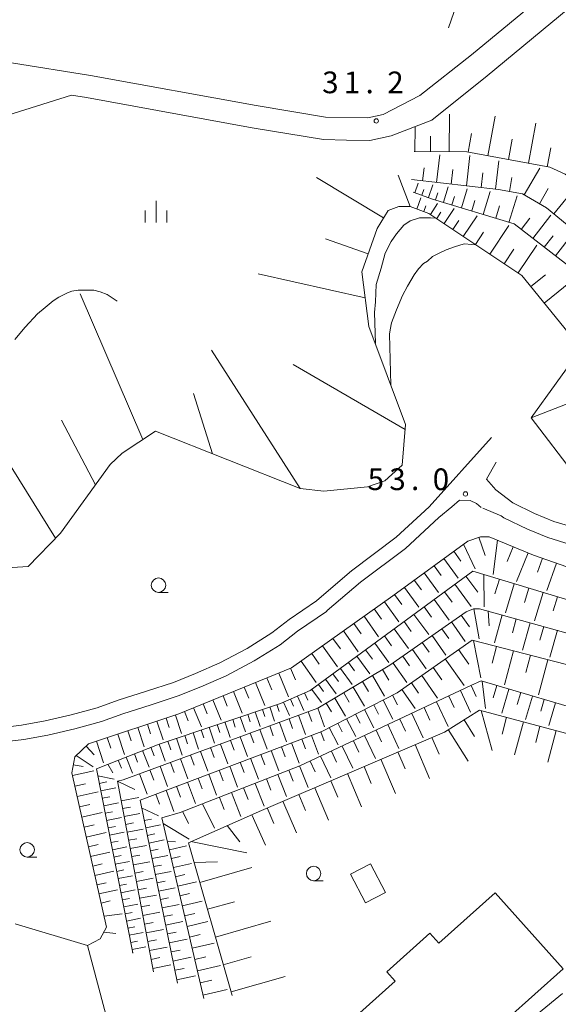
# Model space of a CAD drawing. Units: millimetres. Extents: x -74000 to -71999, y 37500 to 39000.
# Drawn here: x -72728 to -72635, y 37841 to 38011 of the extents above; entities that cross this region are included whole.
import ezdxf

# ---------------------------------------------------------------- set-up
doc = ezdxf.new("R2010")
doc.units = ezdxf.units.MM
for name, color, linetype, lineweight in [('210100_道路縁（街区線）', 7, 'Continuous', 15), ('300100_普通建物', 7, 'Continuous', 15), ('610111_人工斜面(上)', 7, 'Continuous', 9), ('610199_人工斜面(中)', 7, 'Continuous', 9), ('633100_広葉樹林', 7, 'Continuous', 9), ('633400_荒地', 7, 'Continuous', 9), ('710100_等高線（計曲線）', 7, 'Continuous', 20), ('710200_等高線（主曲線）', 7, 'Continuous', 9), ('731200_図化機測定による標高点', 7, 'Continuous', 20), ('731207_図化機測定による標高点（注記）', 7, 'Continuous', 20)]:
    doc.layers.add(name, color=color, linetype=linetype, lineweight=lineweight)
doc.styles.add('Style-WORKING', font='txt')

msp = doc.modelspace()

# ---------------------------------------------------------------- linework, layer by layer
at = {"layer": '210100_道路縁（街区線）', "flags": 128}
for points in [[(-72719.19, 37998.02), (-72716.55, 37997.6), (-72687.9, 37992.4), (-72675.6, 37990.35), (-72671.63, 37990.27), (-72667.55, 37990.19), (-72663.91, 37990.99), (-72656.85, 37993.69), (-72647.26, 38001.35), (-72631.63, 38014.34), (-72614.44, 38030.19), (-72598.27, 38045.34), (-72590.29, 38050.56), (-72580.07, 38056.91)], [(-72729.51, 38003.64), (-72715.85, 38001.43), (-72687.24, 37996.24), (-72675.24, 37994.24), (-72667.94, 37994.1), (-72665.25, 37994.69), (-72658.94, 37997.98), (-72650.01, 38005.01), (-72634.56, 38017.82)], [(-72782.88, 37978.93), (-72775.21, 37980.67), (-72748.54, 37988.81), (-72719.19, 37998.02)], [(-72657.32, 37926.84), (-72646.52, 37938.84)], [(-72632.02, 37923.19), (-72635.78, 37924.34), (-72639.09, 37925.71), (-72642.82, 37927.54), (-72645.79, 37929.81), (-72647.4, 37931.62), (-72645.74, 37934.57)], [(-72733.76, 37885.88), (-72727.42, 37886.62), (-72723.23, 37887.38), (-72718.61, 37888.46), (-72713.97, 37889.74), (-72710.31, 37891.03), (-72705.4, 37892.62), (-72700.69, 37894.15), (-72696.77, 37895.75), (-72692.42, 37897.65), (-72687.55, 37900.2), (-72683.1, 37903.01), (-72680.08, 37905.33), (-72675.07, 37908.75), (-72674.94, 37908.9), (-72669.16, 37913.83), (-72661.41, 37919.66), (-72655.63, 37925), (-72653.42, 37926.86), (-72652.06, 37928.02), (-72650.22, 37927.92), (-72649.12, 37927.45), (-72648.31, 37926.71)], [(-72757.38, 37886.23), (-72756.2, 37886.25), (-72751.2, 37886.72), (-72751.22, 37886.72), (-72736.99, 37888.19), (-72736.88, 37888.19), (-72733.98, 37888.37), (-72727.79, 37889.1), (-72723.74, 37889.83), (-72719.22, 37890.89), (-72714.72, 37892.12), (-72711.1, 37893.4), (-72706.17, 37895), (-72701.55, 37896.49), (-72697.74, 37898.05), (-72693.5, 37899.9), (-72688.8, 37902.36), (-72684.53, 37905.06), (-72681.55, 37907.36), (-72676.79, 37910.6), (-72676.76, 37910.64), (-72670.73, 37915.78), (-72663.01, 37921.58), (-72657.33, 37926.83)], [(-72648.02, 37926.59), (-72644.85, 37925.31), (-72644.41, 37924.97), (-72640.32, 37922.98), (-72636.8, 37921.52), (-72632.95, 37920.33)]]:
    msp.add_lwpolyline(points, dxfattribs=at)
at = {"layer": '300100_普通建物', "flags": 128}
for points in [[(-72667.45, 37865.12), (-72664.87, 37860.15), (-72668.32, 37858.36), (-72670.9, 37863.33), (-72667.45, 37865.12)], [(-72645.88, 37860.12), (-72655.64, 37851.39), (-72657.18, 37853.11), (-72664.63, 37846.46), (-72663.18, 37844.84), (-72672.65, 37836.37), (-72655.25, 37816.91), (-72643.28, 37827.62), (-72648.82, 37833.81), (-72634.12, 37846.96), (-72645.88, 37860.12)]]:
    msp.add_lwpolyline(points, dxfattribs=at)
at = {"layer": '610111_人工斜面(上)', "flags": 128}
for points in [[(-72459.12, 38001.7), (-72463.05, 38004.84), (-72470.42, 37999.11), (-72488.05, 37985.09), (-72502.89, 37977.28), (-72504.72, 37976.31), (-72504.72, 37976.31), (-72515.6, 37973.49), (-72529.51, 37966.97), (-72548.28, 37957.42), (-72596.01, 37939.69), (-72596.66, 37939.57), (-72597.18, 37939.71), (-72611.7, 37954.64), (-72619.73, 37964.33), (-72637, 37978.53), (-72641.16, 37980.96), (-72645.34, 37981.7), (-72660.36, 37983.44)], [(-72493.92, 37986.77), (-72496.93, 37986.83), (-72515.02, 37980.92), (-72526.42, 37977.1), (-72531.54, 37974.59), (-72536.94, 37969.47), (-72541.93, 37966.96), (-72557.93, 37961.01), (-72590.7, 37949.12), (-72591.49, 37949.14), (-72592.53, 37949.42), (-72600.45, 37955.85), (-72620.71, 37972.97), (-72630.18, 37981.53), (-72633.81, 37984.34), (-72636.42, 37985.57), (-72650.78, 37988.21), (-72659.93, 37988.26)], [(-72617.53, 37955.47), (-72629.91, 37965.97), (-72642.64, 37975.77), (-72656.72, 37980.07), (-72660.1, 37981.26)], [(-72632.02, 37932.18), (-72639.65, 37942.26), (-72631.05, 37954.24), (-72641.28, 37966.86), (-72657.36, 37977.58), (-72657.36, 37977.58), (-72660.6, 37978.76), (-72662.56, 37978.79), (-72664.42, 37978.09), (-72666.29, 37974.99), (-72668.94, 37967.47), (-72667.72, 37958.02), (-72661.39, 37941.08), (-72662, 37934.07), (-72664.98, 37931.36), (-72667.95, 37930.31), (-72675.53, 37929.54), (-72679.6, 37929.99), (-72704.66, 37939.91), (-72710.42, 37936.15), (-72712.47, 37934.16), (-72721.07, 37922.32), (-72726.66, 37916.52), (-72731.29, 37916.24)], [(-72728.9, 37854.77), (-72716.39, 37851.02), (-72714.18, 37852.14), (-72713.12, 37854.18), (-72713.12, 37854.18), (-72719.1, 37880.83), (-72718.61, 37883.62), (-72716.25, 37885.85), (-72700.6, 37891.04), (-72681.12, 37899.02), (-72663.59, 37911.46), (-72650.63, 37920.94), (-72648.42, 37921.68), (-72646.94, 37921.68), (-72639.26, 37918.5), (-72613.08, 37909.33)], [(-72708.56, 37849.71), (-72714.85, 37881.57), (-72704.01, 37885.83), (-72683.02, 37892.87), (-72677.87, 37895.1), (-72649.77, 37915.72), (-72614.47, 37905.04), (-72614.47, 37905.04), (-72604.7, 37896.73)], [(-72704.99, 37846.44), (-72711.21, 37879.39), (-72710.2, 37879.67), (-72710.2, 37879.67), (-72676.58, 37892.01), (-72664.09, 37899.48), (-72650.91, 37908.71), (-72649.64, 37909.24), (-72648.58, 37909.24), (-72618.11, 37900.75), (-72604.86, 37896.25), (-72604.86, 37896.25), (-72594.16, 37885.73)], [(-72700.84, 37844.48), (-72707.31, 37876.15), (-72675.86, 37888.02), (-72662.84, 37894.7), (-72649.87, 37903.8), (-72631.77, 37899.11), (-72610.46, 37892.19), (-72594.35, 37885.27), (-72594.35, 37885.27), (-72592.22, 37879.3)], [(-72696.3, 37841.83), (-72703.52, 37873.07), (-72700.37, 37873.97), (-72700.37, 37873.97), (-72679.65, 37882.06), (-72650.09, 37895.93), (-72648.34, 37896.74), (-72607.62, 37884.75), (-72592.4, 37878.83), (-72592.4, 37878.83), (-72590.19, 37873.53)], [(-72691.4, 37842.36), (-72698.94, 37868.78), (-72686.3, 37874.35), (-72654.67, 37887.91), (-72648.6, 37891.71), (-72632.03, 37887.28), (-72590.35, 37873.05)]]:
    msp.add_lwpolyline(points, dxfattribs=at)
at = {"layer": '610199_人工斜面(中)'}
for p, q in [((-72694.754, 37935.989), (-72698.042, 37946.46)), ((-72697.968, 37865.375), (-72693.903, 37865.491))]:
    msp.add_line(p, q, dxfattribs=at)
at = {"layer": '610199_人工斜面(中)', "flags": 128}
for points in [[(-72651.63, 38016.54), (-72653.97, 38009.65)], [(-72653.84, 37988.22), (-72653.8, 37994.75)], [(-72647.15, 37987.54), (-72645.89, 37994.42)], [(-72659.78, 37988.24), (-72659.76, 37992.58)], [(-72640.15, 37986.26), (-72638.89, 37993.16)], [(-72657.1, 37988.24), (-72657.09, 37990.92)], [(-72650.59, 37988.17), (-72650, 37991.37)], [(-72643.61, 37986.89), (-72642.95, 37990.44)], [(-72656.05, 37982.94), (-72655.49, 37987.73)], [(-72650.87, 37982.34), (-72650.26, 37987.6)], [(-72636.89, 37985.66), (-72636.29, 37988.92)], [(-72645.86, 37981.76), (-72645.29, 37986.69)], [(-72660.61, 37978.76), (-72662.69, 37984.205)], [(-72658.44, 37983.21), (-72658.18, 37985.48)], [(-72653.51, 37982.64), (-72653.21, 37985.18)], [(-72648.33, 37982.04), (-72648.03, 37984.59)], [(-72640.86, 37980.78), (-72638.17, 37985.38)], [(-72665.2, 37976.8), (-72676.81, 37983.81)], [(-72659.78, 37981.15), (-72659.2, 37982.8)], [(-72657.42, 37980.32), (-72656.65, 37982.5)], [(-72643.44, 37981.36), (-72643.01, 37983.78)], [(-72658.6, 37980.74), (-72658.26, 37981.69)], [(-72656.21, 37979.92), (-72655.83, 37981.14)], [(-72654.86, 37979.5), (-72654.03, 37982.2)], [(-72651.74, 37978.55), (-72650.74, 37981.82)], [(-72647.96, 37977.39), (-72646.75, 37981.36)], [(-72643.51, 37976.03), (-72642.11, 37980.62)], [(-72638.26, 37979.26), (-72636.74, 37981.86)], [(-72635.77, 37977.52), (-72631.9, 37982.23)], [(-72659.43, 37978.34), (-72658.74, 37980.25)], [(-72658.26, 37977.91), (-72657.91, 37978.87)], [(-72657.11, 37977.42), (-72655.87, 37979.29)], [(-72653.37, 37979.05), (-72652.92, 37980.53)], [(-72649.94, 37978), (-72649.39, 37979.8)], [(-72645.81, 37976.73), (-72645.15, 37978.89)], [(-72656.01, 37976.69), (-72655.28, 37977.79)], [(-72654.72, 37975.82), (-72652.99, 37978.41)], [(-72651.41, 37973.61), (-72649.02, 37977.19)], [(-72639.38, 37973.26), (-72636.28, 37977.29)], [(-72653.2, 37974.81), (-72652.18, 37976.33)], [(-72646.82, 37970.56), (-72643.52, 37975.51)], [(-72641.39, 37974.81), (-72639.88, 37976.78)], [(-72649.3, 37972.21), (-72647.9, 37974.32)], [(-72635.44, 37970.23), (-72632.44, 37974.13)], [(-72667.84, 37970.58), (-72675.23, 37973.19)], [(-72641.92, 37967.28), (-72638.7, 37972.11)], [(-72637.4, 37971.73), (-72635.87, 37973.71)], [(-72644.33, 37968.89), (-72642.67, 37971.39)], [(-72668.36, 37962.98), (-72686.9, 37967.11)], [(-72639.73, 37964.94), (-72637.21, 37966.98)], [(-72637.41, 37962.08), (-72631.69, 37966.71)], [(-72706.83, 37938.5), (-72717.65, 37963.68)], [(-72679.6, 37929.99), (-72694.98, 37953.95)], [(-72661.47, 37940.22), (-72680.85, 37951.43)], [(-72639.65, 37942.26), (-72621.58, 37949.28)], [(-72721.93, 37921.43), (-72734.69, 37941.81)], [(-72715.01, 37930.66), (-72720.9, 37941.82)], [(-72648.7, 37921.59), (-72647.64, 37918.43)], [(-72645.51, 37921.08), (-72646.22, 37915.17)], [(-72651.36, 37920.41), (-72649.34, 37916.11)], [(-72642.78, 37919.96), (-72643.85, 37917.37)], [(-72654.76, 37917.92), (-72652.27, 37914.51)], [(-72653.06, 37919.17), (-72651.81, 37917.46)], [(-72640.19, 37918.88), (-72642.23, 37913.96)], [(-72637.7, 37917.95), (-72638.55, 37915.53)], [(-72656.47, 37916.67), (-72655.22, 37914.97)], [(-72635.28, 37917.1), (-72636.94, 37912.36)], [(-72659.88, 37914.17), (-72658.63, 37912.47)], [(-72658.18, 37915.42), (-72655.68, 37912.01)], [(-72650.95, 37914.86), (-72648.9, 37912.07)], [(-72647.86, 37915.14), (-72647.79, 37909.54)], [(-72645.16, 37914.33), (-72645.93, 37911.78)], [(-72661.59, 37912.92), (-72659.09, 37909.5)], [(-72652.87, 37913.45), (-72650.05, 37909.61)], [(-72642.61, 37913.56), (-72644.13, 37908.52)], [(-72640.1, 37912.8), (-72640.85, 37910.31)], [(-72663.31, 37911.67), (-72662.05, 37909.96)], [(-72656.44, 37910.83), (-72653.83, 37907.27)], [(-72654.66, 37912.13), (-72653.35, 37910.34)], [(-72637.61, 37912.04), (-72639.1, 37907.12)], [(-72635.14, 37911.3), (-72635.88, 37908.86)], [(-72666.8, 37909.19), (-72665.55, 37907.43)], [(-72665.04, 37910.43), (-72662.57, 37906.95)], [(-72658.2, 37909.54), (-72656.91, 37907.78)], [(-72649.56, 37909.24), (-72648.65, 37904)], [(-72668.56, 37907.93), (-72666.05, 37904.39)], [(-72659.94, 37908.26), (-72657.39, 37904.78)], [(-72651.75, 37908.13), (-72650.33, 37906.1)], [(-72647.12, 37908.84), (-72646.95, 37906.28)], [(-72644.68, 37908.16), (-72646.02, 37903.32)], [(-72642.26, 37907.48), (-72642.93, 37905.09)], [(-72670.35, 37906.66), (-72669.08, 37904.88)], [(-72663.36, 37905.75), (-72660.86, 37902.35)], [(-72661.66, 37907), (-72660.4, 37905.28)], [(-72655.12, 37905.76), (-72653.94, 37904.08)], [(-72653.43, 37906.94), (-72651.07, 37903.57)], [(-72639.87, 37906.82), (-72641.19, 37902.07)], [(-72637.49, 37906.15), (-72638.15, 37903.8)], [(-72673.95, 37904.1), (-72672.67, 37902.29)], [(-72672.14, 37905.39), (-72669.59, 37901.8)], [(-72665.04, 37904.52), (-72663.81, 37902.83)], [(-72656.81, 37904.58), (-72654.44, 37901.2)], [(-72635.14, 37905.5), (-72636.44, 37900.84)], [(-72675.78, 37902.81), (-72673.19, 37899.16)], [(-72666.71, 37903.29), (-72664.26, 37899.96)], [(-72658.5, 37903.4), (-72657.31, 37901.71)], [(-72649.67, 37903.75), (-72648.38, 37897.27)], [(-72645.65, 37902.71), (-72646.4, 37899.81)], [(-72677.62, 37901.5), (-72676.31, 37899.66)], [(-72669.82, 37901.01), (-72667.59, 37897.97)], [(-72668.3, 37902.12), (-72667.13, 37900.53)], [(-72661.87, 37901.03), (-72660.69, 37899.34)], [(-72660.18, 37902.21), (-72657.82, 37898.84)], [(-72654.52, 37900.54), (-72651.28, 37895.93)], [(-72652.22, 37902.16), (-72650.45, 37899.64)], [(-72642.75, 37901.96), (-72644.27, 37896.06)], [(-72639.8, 37901.19), (-72640.58, 37898.2)], [(-72681.28, 37898.95), (-72680.45, 37896.92)], [(-72679.47, 37900.19), (-72676.84, 37896.48)], [(-72672.66, 37898.92), (-72670.62, 37896.15)], [(-72671.27, 37899.94), (-72670.21, 37898.49)], [(-72663.56, 37899.84), (-72661.19, 37896.46)], [(-72656.64, 37899.05), (-72655.15, 37896.93)], [(-72636.81, 37900.42), (-72638.38, 37894.33)], [(-72685.38, 37897.27), (-72684.54, 37895.22)], [(-72683.33, 37898.11), (-72681.65, 37894.01)], [(-72673.98, 37897.95), (-72673.01, 37896.63)], [(-72667.12, 37897.67), (-72665.01, 37894.14)], [(-72665.36, 37898.72), (-72664.27, 37896.9)], [(-72658.59, 37897.68), (-72655.85, 37893.78)], [(-72689.29, 37895.67), (-72688.5, 37893.75)], [(-72687.37, 37896.46), (-72685.74, 37892.49)], [(-72676.45, 37896.14), (-72675.57, 37894.93)], [(-72675.25, 37897.03), (-72673.39, 37894.5)], [(-72670.47, 37895.66), (-72668.5, 37892.36)], [(-72668.82, 37896.65), (-72667.8, 37894.94)], [(-72660.38, 37896.42), (-72659.13, 37894.63)], [(-72650.04, 37895.95), (-72649.17, 37894.05)], [(-72648.13, 37896.68), (-72647.59, 37891.96)], [(-72645.63, 37895.94), (-72646.24, 37893.85)], [(-72692.96, 37894.17), (-72692.22, 37892.36)], [(-72691.15, 37894.91), (-72689.63, 37891.18)], [(-72680.09, 37894.14), (-72679.01, 37891.65)], [(-72678.85, 37894.68), (-72678.29, 37893.4)], [(-72677.61, 37895.29), (-72675.91, 37892.99)], [(-72673.63, 37893.78), (-72671.77, 37890.68)], [(-72672.08, 37894.7), (-72671.12, 37893.1)], [(-72663.64, 37894.29), (-72662.78, 37892.61)], [(-72662.03, 37895.26), (-72659.72, 37891.97)], [(-72653.91, 37894.14), (-72652.98, 37892.14)], [(-72651.92, 37895.07), (-72650.16, 37891.33)], [(-72643.54, 37895.33), (-72644.76, 37891.2)], [(-72641.48, 37894.72), (-72642.08, 37892.68)], [(-72639.44, 37894.12), (-72640.63, 37890.1)], [(-72698.04, 37892.09), (-72696.7, 37888.81)], [(-72696.4, 37892.76), (-72695.71, 37891.07)], [(-72694.71, 37893.45), (-72693.27, 37889.96)], [(-72684.89, 37892.24), (-72684.07, 37889.79)], [(-72683.67, 37892.65), (-72683.26, 37891.45)], [(-72682.48, 37893.1), (-72681.46, 37890.75)], [(-72681.3, 37893.61), (-72680.78, 37892.4)], [(-72675.13, 37892.88), (-72674.23, 37891.38)], [(-72666.9, 37892.61), (-72666.07, 37890.99)], [(-72665.29, 37893.44), (-72663.6, 37890.15)], [(-72658.2, 37892.13), (-72657.19, 37889.97)], [(-72656.04, 37893.14), (-72654.04, 37888.89)], [(-72637.43, 37893.53), (-72638.01, 37891.54)], [(-72635.44, 37892.94), (-72636.6, 37889.02)], [(-72701.2, 37890.84), (-72700.14, 37887.65)], [(-72699.63, 37891.44), (-72698.98, 37889.85)], [(-72689.97, 37890.54), (-72689.1, 37887.95)], [(-72688.67, 37890.97), (-72688.24, 37889.7)], [(-72687.39, 37891.4), (-72686.55, 37888.88)], [(-72686.13, 37891.83), (-72685.72, 37890.58)], [(-72679.89, 37890.8), (-72678.68, 37887.49)], [(-72678.24, 37891.4), (-72677.63, 37889.76)], [(-72676.59, 37892.01), (-72675.42, 37888.81)], [(-72670.06, 37890.99), (-72669.26, 37889.43)], [(-72668.5, 37891.8), (-72666.86, 37888.61)], [(-72660.32, 37891.13), (-72658.33, 37886.88)], [(-72648.33, 37891.64), (-72646.44, 37884.73)], [(-72643.92, 37890.46), (-72644.7, 37887.54)], [(-72707.68, 37888.69), (-72706.58, 37885.36)], [(-72706.02, 37889.25), (-72705.48, 37887.62)], [(-72704.39, 37889.78), (-72703.33, 37886.58)], [(-72702.79, 37890.31), (-72702.26, 37888.72)], [(-72695.34, 37888.74), (-72694.42, 37885.99)], [(-72693.97, 37889.2), (-72693.51, 37887.85)], [(-72692.62, 37889.65), (-72691.72, 37886.98)], [(-72691.28, 37890.1), (-72690.84, 37888.78)], [(-72684.89, 37888.96), (-72684.28, 37887.28)], [(-72683.22, 37889.57), (-72681.99, 37886.24)], [(-72681.55, 37890.19), (-72680.94, 37888.52)], [(-72674.59, 37888.67), (-72673.06, 37885.71)], [(-72673.1, 37889.43), (-72672.33, 37887.92)], [(-72671.59, 37890.21), (-72670.02, 37887.13)], [(-72664.46, 37889.19), (-72662.54, 37885.08)], [(-72662.41, 37890.15), (-72661.43, 37888.06)], [(-72651.28, 37890.04), (-72649.45, 37887.12)], [(-72641, 37889.68), (-72642.53, 37883.97)], [(-72638.15, 37888.91), (-72638.89, 37886.12)], [(-72712.97, 37886.94), (-72712.37, 37885.13)], [(-72711.16, 37887.54), (-72709.99, 37884.01)], [(-72709.4, 37888.12), (-72708.83, 37886.41)], [(-72699.57, 37887.32), (-72699.09, 37885.89)], [(-72698.14, 37887.8), (-72697.2, 37884.97)], [(-72696.73, 37888.27), (-72696.26, 37886.88)], [(-72689.97, 37887.1), (-72688.72, 37883.7)], [(-72688.27, 37887.72), (-72687.65, 37886.03)], [(-72686.58, 37888.34), (-72685.34, 37884.97)], [(-72677.68, 37887.33), (-72676.46, 37884.11)], [(-72676.07, 37887.94), (-72675.48, 37886.39)], [(-72668.47, 37887.31), (-72666.6, 37883.34)], [(-72666.48, 37888.24), (-72665.53, 37886.22)], [(-72656.84, 37886.98), (-72655.6, 37884.08)], [(-72654, 37888.33), (-72650.58, 37882.87)], [(-72635.35, 37888.17), (-72636.82, 37882.7)], [(-72716.65, 37885.47), (-72715.25, 37883.99)], [(-72714.84, 37886.32), (-72713.6, 37882.6)], [(-72705.44, 37885.27), (-72704.87, 37883.82)], [(-72703.99, 37885.84), (-72702.99, 37882.85)], [(-72702.5, 37886.34), (-72702, 37884.86)], [(-72701.02, 37886.83), (-72700.05, 37883.93)], [(-72695.11, 37885.21), (-72694.48, 37883.49)], [(-72693.39, 37885.84), (-72692.13, 37882.41)], [(-72691.67, 37886.47), (-72691.05, 37884.76)], [(-72682.85, 37885.38), (-72682.19, 37883.62)], [(-72681.1, 37886.04), (-72679.78, 37882.55)], [(-72679.35, 37886.7), (-72678.72, 37885.02)], [(-72672.34, 37885.49), (-72670.54, 37881.65)], [(-72670.42, 37886.39), (-72669.5, 37884.44)], [(-72659.76, 37885.73), (-72657.26, 37879.89)], [(-72718.33, 37883.88), (-72715.43, 37881.88)], [(-72709.69, 37883.59), (-72708.59, 37880.79)], [(-72708.29, 37884.15), (-72707.74, 37882.73)], [(-72706.87, 37884.7), (-72705.75, 37881.84)], [(-72698.57, 37883.94), (-72697.94, 37882.2)], [(-72696.84, 37884.57), (-72695.57, 37881.12)], [(-72686.4, 37884.04), (-72685.73, 37882.26)], [(-72684.62, 37884.71), (-72683.29, 37881.18)], [(-72676.08, 37883.74), (-72674.34, 37880.02)], [(-72674.23, 37884.61), (-72673.34, 37882.72)], [(-72662.71, 37884.46), (-72661.45, 37881.52)], [(-72718.85, 37882.26), (-72717.12, 37881.96)], [(-72712.88, 37882.34), (-72712.01, 37880.88)], [(-72711.08, 37883.05), (-72710.54, 37881.66)], [(-72703.83, 37882.01), (-72702.54, 37878.48)], [(-72702.07, 37882.65), (-72701.43, 37880.9)], [(-72700.32, 37883.3), (-72699.04, 37879.81)], [(-72691.79, 37882.01), (-72690.43, 37878.39)], [(-72689.98, 37882.69), (-72689.3, 37880.89)], [(-72688.18, 37883.37), (-72686.84, 37879.79)], [(-72679.71, 37882.04), (-72678.26, 37878.34)], [(-72677.91, 37882.88), (-72677.05, 37881.05)], [(-72668.58, 37881.95), (-72667.33, 37879.03)], [(-72665.66, 37883.2), (-72663.13, 37877.29)], [(-72719.01, 37880.4), (-72715.3, 37881.23)], [(-72714.61, 37880.35), (-72711.79, 37879.75)], [(-72707.38, 37880.7), (-72706.07, 37877.15)], [(-72705.6, 37881.36), (-72704.95, 37879.59)], [(-72695.44, 37880.63), (-72694.06, 37876.97)], [(-72693.61, 37881.32), (-72692.92, 37879.5)], [(-72683.5, 37880.56), (-72682.01, 37876.74)], [(-72681.59, 37881.3), (-72680.85, 37879.43)], [(-72671.46, 37880.72), (-72668.99, 37874.96)], [(-72718.6, 37878.56), (-72716.76, 37878.98)], [(-72714.36, 37879.04), (-72713.05, 37879.3)], [(-72711.21, 37879.39), (-72708.23, 37878)], [(-72700.99, 37878.53), (-72700.29, 37876.67)], [(-72699.13, 37879.24), (-72697.73, 37875.53)], [(-72697.28, 37879.93), (-72696.59, 37878.09)], [(-72687.42, 37879.03), (-72685.87, 37875.08)], [(-72685.44, 37879.8), (-72684.68, 37877.86)], [(-72674.3, 37879.5), (-72673.08, 37876.66)], [(-72718.19, 37876.76), (-72714.57, 37877.57)], [(-72714.1, 37877.74), (-72711.5, 37878.26)], [(-72713.84, 37876.45), (-72712.55, 37876.71)], [(-72704.58, 37877.18), (-72703.92, 37875.42)], [(-72702.82, 37877.84), (-72701.44, 37874.18)], [(-72691.49, 37877.44), (-72689.88, 37873.32)], [(-72689.43, 37878.24), (-72688.64, 37876.23)], [(-72679.87, 37877.11), (-72678.69, 37874.34)], [(-72677.1, 37878.29), (-72674.7, 37872.68)], [(-72717.79, 37874.97), (-72716, 37875.37)], [(-72713.59, 37875.16), (-72711.02, 37875.67)], [(-72710.57, 37876.03), (-72707.54, 37876.6)], [(-72696.51, 37875.48), (-72694.44, 37871.31)], [(-72693.59, 37876.62), (-72692.77, 37874.51)], [(-72682.61, 37875.94), (-72680.26, 37870.47)], [(-72717.39, 37873.21), (-72713.87, 37874)], [(-72713.34, 37873.88), (-72712.06, 37874.14)], [(-72710.32, 37874.68), (-72708.97, 37874.93)], [(-72710.06, 37873.32), (-72707.35, 37873.83)], [(-72707.031, 37874.783), (-72704.12, 37873.42)], [(-72699.93, 37874.14), (-72698.91, 37872.07)], [(-72687.96, 37873.62), (-72685.63, 37868.33)], [(-72685.31, 37874.78), (-72684.15, 37872.08)], [(-72717, 37871.47), (-72715.26, 37871.86)], [(-72713.09, 37872.61), (-72710.53, 37873.11)], [(-72709.81, 37871.95), (-72708.44, 37872.21)], [(-72706.59, 37872.61), (-72705.32, 37872.87)], [(-72706.33, 37871.33), (-72703.75, 37871.85)], [(-72703.29, 37872.07), (-72698.813, 37869.38)], [(-72692.24, 37871.74), (-72690.03, 37868.91)], [(-72716.62, 37869.76), (-72713.18, 37870.53)], [(-72712.83, 37871.34), (-72711.56, 37871.59)], [(-72712.58, 37870.07), (-72710.05, 37870.57)], [(-72709.54, 37870.57), (-72706.79, 37871.09)], [(-72706.06, 37870.03), (-72704.76, 37870.29)], [(-72716.24, 37868.06), (-72714.54, 37868.44)], [(-72712.34, 37868.81), (-72711.08, 37869.06)], [(-72709.28, 37869.19), (-72707.89, 37869.45)], [(-72709.02, 37867.79), (-72706.22, 37868.31)], [(-72705.79, 37868.71), (-72703.15, 37869.25)], [(-72702.58, 37869), (-72701.19, 37868.937)], [(-72702.24, 37867.53), (-72699.3, 37868.21)], [(-72698.525, 37868.963), (-72688.85, 37867.05)], [(-72715.86, 37866.39), (-72712.52, 37867.14)], [(-72712.09, 37867.55), (-72709.58, 37868.05)], [(-72711.84, 37866.3), (-72710.59, 37866.55)], [(-72708.75, 37866.38), (-72707.34, 37866.64)], [(-72705.52, 37867.37), (-72704.18, 37867.64)], [(-72705.24, 37866.02), (-72702.53, 37866.57)], [(-72715.49, 37864.74), (-72713.84, 37865.11)], [(-72711.6, 37865.06), (-72709.11, 37865.55)], [(-72708.48, 37864.96), (-72705.64, 37865.49)], [(-72704.96, 37864.64), (-72703.59, 37864.92)], [(-72701.89, 37866.03), (-72700.38, 37866.37)], [(-72701.53, 37864.48), (-72698.44, 37865.19)], [(-72715.12, 37863.11), (-72711.86, 37863.84)], [(-72711.35, 37863.82), (-72710.11, 37864.06)], [(-72708.21, 37863.53), (-72706.78, 37863.8)], [(-72704.68, 37863.25), (-72701.9, 37863.82)], [(-72701.17, 37862.89), (-72699.58, 37863.26)], [(-72696.98, 37861.91), (-72687.95, 37864.49)], [(-72714.76, 37861.5), (-72713.15, 37861.86)], [(-72711.11, 37862.58), (-72708.64, 37863.07)], [(-72710.86, 37861.36), (-72709.63, 37861.6)], [(-72707.94, 37862.08), (-72705.06, 37862.63)], [(-72704.39, 37861.85), (-72702.98, 37862.13)], [(-72700.79, 37861.26), (-72697.53, 37862.01)], [(-72714.41, 37859.91), (-72711.23, 37860.63)], [(-72710.62, 37860.13), (-72708.17, 37860.61)], [(-72707.67, 37860.63), (-72706.21, 37860.91)], [(-72707.39, 37859.17), (-72704.46, 37859.72)], [(-72704.1, 37860.42), (-72701.24, 37861)], [(-72700.4, 37859.59), (-72698.73, 37859.98)], [(-72714.05, 37858.35), (-72712.49, 37858.7)], [(-72710.38, 37858.9), (-72709.16, 37859.14)], [(-72710.14, 37857.68), (-72707.71, 37858.16)], [(-72703.8, 37858.97), (-72702.36, 37859.27)], [(-72703.5, 37857.51), (-72700.57, 37858.11)], [(-72700.01, 37857.87), (-72696.58, 37858.67)], [(-72695.65, 37857.26), (-72691, 37858.58)], [(-72713.54, 37856.053), (-72710.404, 37856.457)], [(-72709.9, 37856.45), (-72708.69, 37856.69)], [(-72707.11, 37857.69), (-72705.64, 37857.97)], [(-72706.83, 37856.21), (-72703.86, 37856.77)], [(-72703.2, 37856.03), (-72701.72, 37856.33)], [(-72699.6, 37856.11), (-72697.84, 37856.52)], [(-72709.65, 37855.22), (-72707.25, 37855.7)], [(-72706.55, 37854.71), (-72705.05, 37854.99)], [(-72702.89, 37854.53), (-72699.89, 37855.14)], [(-72699.18, 37854.31), (-72695.57, 37855.14)], [(-72694.28, 37852.45), (-72684.68, 37855.2)], [(-72713.586, 37853.284), (-72711.501, 37853.077)], [(-72709.41, 37854), (-72708.21, 37854.23)], [(-72709.17, 37852.77), (-72706.78, 37853.24)], [(-72706.27, 37853.2), (-72703.25, 37853.77)], [(-72702.58, 37853), (-72701.06, 37853.31)], [(-72698.75, 37852.45), (-72696.9, 37852.88)], [(-72708.93, 37851.54), (-72707.74, 37851.78)], [(-72705.98, 37851.68), (-72704.46, 37851.97)], [(-72702.27, 37851.46), (-72699.18, 37852.09)], [(-72698.31, 37850.55), (-72694.51, 37851.43)], [(-72716.397, 37851.022), (-72710.986, 37830.573)], [(-72708.69, 37850.32), (-72706.32, 37850.79)], [(-72705.69, 37850.15), (-72702.63, 37850.73)], [(-72701.95, 37849.9), (-72700.38, 37850.22)], [(-72705.4, 37848.61), (-72703.86, 37848.9)], [(-72701.62, 37848.32), (-72698.46, 37848.96)], [(-72697.86, 37848.6), (-72695.91, 37849.05)], [(-72692.91, 37847.65), (-72688.11, 37849.02)], [(-72705.1, 37847.05), (-72702, 37847.64)], [(-72701.3, 37846.71), (-72699.69, 37847.04)], [(-72697.4, 37846.6), (-72693.4, 37847.53)], [(-72700.96, 37845.09), (-72697.72, 37845.75)], [(-72696.92, 37844.55), (-72694.87, 37845.02)], [(-72691.57, 37842.97), (-72682.2, 37845.64)], [(-72696.44, 37842.44), (-72692.22, 37843.42)]]:
    msp.add_lwpolyline(points, dxfattribs=at)
at = {"layer": '633100_広葉樹林'}
for p, q in [((-72704.12, 37912.05), (-72702.453, 37912.05)), ((-72726.83, 37866.298), (-72725.163, 37866.298)), ((-72677.3, 37862.2), (-72675.633, 37862.2))]:
    msp.add_line(p, q, dxfattribs=at)
for centre in [(-72704.12, 37913.3), (-72726.83, 37867.548), (-72677.3, 37863.45)]:
    msp.add_circle(centre, 1.249875, dxfattribs=at)
at = {"layer": '633400_荒地'}
for p, q in [((-72704.55, 37976.005), (-72704.55, 37979.755)), ((-72706.424, 37976.005), (-72706.424, 37978.105)), ((-72702.674, 37976.005), (-72702.674, 37978.105))]:
    msp.add_line(p, q, dxfattribs=at)
at = {"layer": '710100_等高線（計曲線）', "flags": 128}
msp.add_lwpolyline([(-72663.96, 37947.95), (-72664.16, 37956.69), (-72664.04, 37957.48), (-72663.81, 37958.67), (-72662.94, 37960.91), (-72661.95, 37963.41), (-72661.07, 37964.98), (-72659.93, 37966.96), (-72659.17, 37968.01), (-72658.27, 37968.93), (-72657.62, 37969.32), (-72656.72, 37970.11), (-72655.68, 37970.64), (-72654.39, 37971.29), (-72652.96, 37971.82), (-72651.26, 37972.34), (-72649.95, 37972.21), (-72649.2, 37972.14)], dxfattribs=at)
at = {"layer": '710200_等高線（主曲線）', "flags": 128}
for points in [[(-72656.11, 37976.75), (-72657.1, 37976.83), (-72658.96, 37976.83), (-72660.61, 37976.28), (-72661.71, 37975.53), (-72662.97, 37974.04), (-72663.87, 37972.74), (-72664.94, 37970.69), (-72665.62, 37968.09), (-72666.48, 37965.3), (-72666.6, 37962.32), (-72666.74, 37960.46), (-72666.62, 37955.08)], [(-72728.95, 37955.76), (-72727.15, 37957.9), (-72725.06, 37960.22), (-72723.7, 37961.34), (-72722.33, 37962.46), (-72721.33, 37963.1), (-72719.86, 37963.85), (-72719.12, 37964.13), (-72718.01, 37964.31), (-72716.81, 37964.31), (-72715.32, 37964.31), (-72714.21, 37964.02), (-72712.97, 37963.54), (-72711.25, 37962.4)], [(-72708.6, 37849.87), (-72708.58, 37849.7)], [(-72634.27, 37842.68), (-72646.05, 37833.01)]]:
    msp.add_lwpolyline(points, dxfattribs=at)
at = {"layer": '731200_図化機測定による標高点'}
for centre in [(-72666.46, 37993.58), (-72651.03, 37929.09)]:
    msp.add_circle(centre, 0.375, dxfattribs=at)

# ---------------------------------------------------------------- texts
at = {"layer": '731207_図化機測定による標高点（注記）', "style": 'Style-WORKING'}
for s, p in [('3', (-72675.81, 37998.36)), ('1', (-72672.06, 37998.36)), ('2', (-72664.56, 37998.36)), ('.', (-72668.31, 37998.36)), ('5', (-72667.95, 37929.74)), ('3', (-72664.2, 37929.74)), ('0', (-72656.7, 37929.74)), ('.', (-72660.45, 37929.74))]:
    msp.add_text(s, height=3.75, dxfattribs=at).set_placement(p)

doc.saveas('drawing.dxf')
